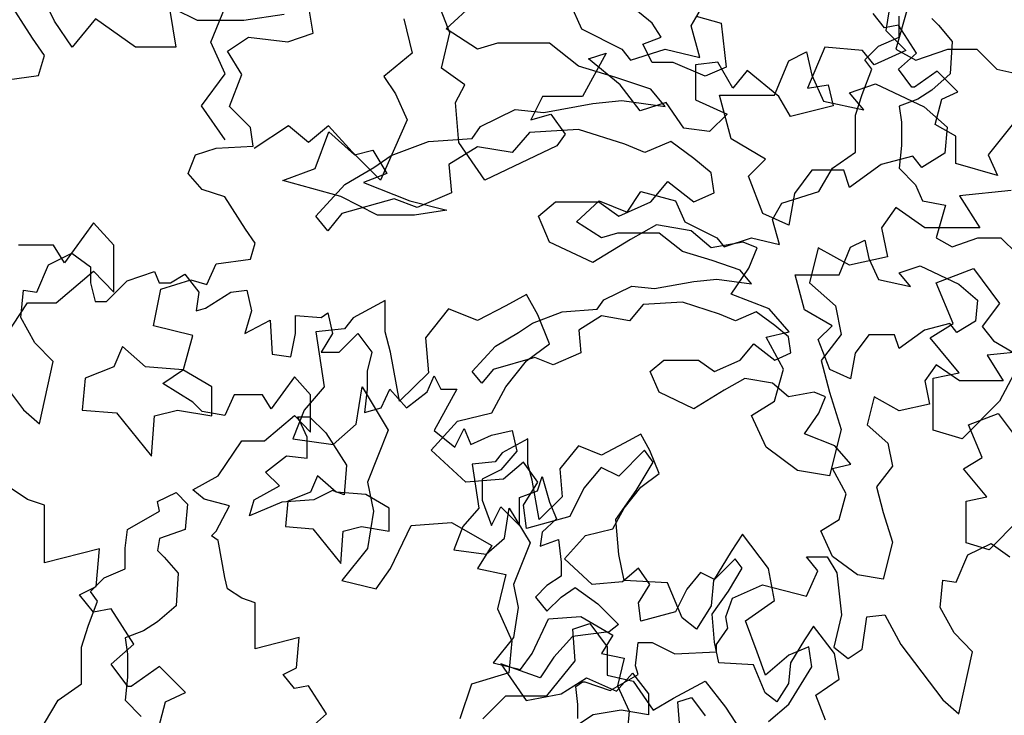
# Model space of a CAD drawing. Units: inches. Extents: x 13 to 460, y 37 to 289.
# Drawn here: x 163 to 169, y 66 to 70 of the extents above; entities that cross this region are included whole.
import ezdxf

# ---------------------------------------------------------------- set-up
doc = ezdxf.new("R2010")
doc.units = ezdxf.units.IN
doc.header["$MEASUREMENT"] = 0
for name, color, linetype in [('BLUE', 5, 'Continuous'), ('G', 76, 'Continuous'), ('G1', 112, 'Continuous')]:
    doc.layers.add(name, color=color, linetype=linetype)

# ---------------------------------------------------------------- blocks, each defined once
blk = doc.blocks.new('TREE-1')
at = {"layer": 'G'}
for p, q in [((3.741, -10.0336), (3.6736, -9.8935)), ((8.9362, -9.8572), (8.8999, -10.0906)), ((4.7105, -10.1633), (4.7987, -9.9454)), ((6.1934, -10.1062), (6.126, -9.9298)), ((3.995, -10.018), (3.8499, -10.1944)), ((4.2439, -10.1944), (3.995, -10.018)), ((4.4565, -9.9662), (4.4928, -10.1944)), ((5.9082, -10.018), (5.9601, -10.2307)), ((3.8499, -10.1944), (3.741, -10.0336)), ((6.1415, -10.324), (6.1934, -10.1062)), ((8.8999, -10.0906), (9.0243, -10.2151)), ((4.4928, -10.1944), (4.2439, -10.1944)), ((4.7987, -10.3604), (4.7105, -10.1633)), ((8.5214, -10.1944), (8.4125, -10.4485)), ((8.7547, -10.2151), (8.5214, -10.1944)), ((5.9601, -10.2307), (5.7838, -10.3759)), ((7.163, -10.2307), (7.0178, -10.5004)), ((7.0541, -10.267), (7.163, -10.2307)), ((8.8273, -10.3033), (8.7547, -10.2151)), ((9.0243, -10.2151), (8.8273, -10.3033)), ((6.2867, -10.4278), (6.1415, -10.324)), ((7.2511, -10.4278), (7.0541, -10.267)), ((7.8577, -10.2877), (7.7177, -10.3033)), ((7.7177, -10.3033), (7.7177, -10.5212)), ((7.951, -10.4485), (7.8577, -10.2877)), ((4.6535, -10.5575), (4.7987, -10.3604)), ((5.7838, -10.3759), (5.8564, -10.4848)), ((8.0392, -10.3396), (7.951, -10.4485)), ((8.2362, -10.5004), (8.0392, -10.3396)), ((6.2297, -10.5367), (6.2867, -10.4278)), ((7.3755, -10.5886), (7.2511, -10.4278)), ((8.4125, -10.4485), (8.5421, -10.4278)), ((8.5421, -10.4278), (8.5732, -10.5575)), ((5.8564, -10.4848), (5.929, -10.6456)), ((6.7689, -10.5004), (6.6963, -10.6456)), ((7.0178, -10.5004), (6.7689, -10.5004)), ((8.3088, -10.6249), (8.2362, -10.5004)), ((4.7987, -10.7701), (4.6535, -10.5575)), ((6.2504, -10.7857), (6.2297, -10.5367)), ((7.5363, -10.5367), (7.3755, -10.5886)), ((7.6451, -10.6975), (7.5363, -10.5367)), ((7.7177, -10.5212), (7.9148, -10.6093)), ((8.5732, -10.5575), (8.3088, -10.6249)), ((6.6963, -10.6456), (6.8208, -10.6093)), ((6.8208, -10.6093), (6.9089, -10.7338)), ((7.9148, -10.6093), (7.8059, -10.7183)), ((5.1927, -10.6819), (4.9801, -10.822)), ((5.3172, -10.7857), (5.1927, -10.6819)), ((5.4416, -10.6819), (5.3172, -10.7857)), ((5.5868, -10.8427), (5.4416, -10.6819)), ((5.929, -10.6456), (5.7631, -11.0191)), ((6.9089, -10.7338), (6.857, -10.8064)), ((7.8059, -10.7183), (7.6451, -10.6975)), ((6.4112, -11.0191), (6.2504, -10.7857)), ((6.857, -10.8064), (6.4112, -11.0191)), ((5.7631, -11.0191), (5.5868, -10.8427))]:
    blk.add_line(p, q, dxfattribs=at)
blk = doc.blocks.new('TREE-2')
at = {"layer": 'G1'}
for p, q in [((1.7561, -3.6905), (1.5953, -3.4415)), ((2.7798, -3.5818), (2.4934, -3.4386)), ((4.3214, -3.6337), (4.4981, -3.4721)), ((5.0891, -3.4721), (5.1622, -3.6337)), ((5.8416, -3.6154), (5.9147, -3.4904)), ((7.1851, -3.5056), (7.112, -3.7586)), ((3.0662, -3.5818), (2.7798, -3.5818)), ((3.316, -3.5453), (3.0662, -3.5818)), ((4.5163, -3.7586), (4.3214, -3.6337)), ((5.1622, -3.6337), (5.412, -3.7586)), ((5.8964, -3.8104), (5.8416, -3.6154)), ((1.8286, -3.7994), (1.7561, -3.6905)), ((4.6412, -3.722), (4.5163, -3.7586)), ((4.9642, -3.722), (4.6412, -3.722)), ((5.1439, -3.8653), (4.9642, -3.722)), ((5.412, -3.7586), (5.4669, -3.8287)), ((5.4669, -3.8287), (5.6801, -3.7586)), ((5.6801, -3.7586), (5.8964, -3.8104)), ((6.4479, -3.8318), (6.5575, -3.7769)), ((6.5575, -3.7769), (6.5911, -3.9202)), ((7.112, -3.7586), (7.2369, -3.8287)), ((7.2369, -3.8287), (7.435, -3.7586)), ((7.435, -3.7586), (7.6147, -3.7586)), ((7.6147, -3.7586), (7.7396, -3.8836)), ((1.7924, -3.9239), (1.8286, -3.7994)), ((6.3595, -4.0451), (6.4479, -3.8318)), ((5.3755, -3.9354), (5.1439, -3.8653)), ((7.7396, -3.8836), (8.0443, -3.9537)), ((1.5279, -3.9602), (1.7924, -3.9239)), ((5.5918, -4.0085), (5.3755, -3.9354)), ((6.5911, -3.9202), (6.6642, -4.0817)), ((5.6801, -4.1152), (5.5918, -4.0085)), ((6.8256, -4.0299), (6.9871, -3.975)), ((6.914, -4.1365), (6.8256, -4.0299)), ((6.9871, -3.975), (7.2887, -4.1183)), ((5.2323, -4.0969), (5.412, -4.0786)), ((5.412, -4.0786), (5.6801, -4.1152)), ((6.0183, -4.0451), (6.3595, -4.0451)), ((6.0914, -4.3164), (6.0183, -4.0451)), ((6.6642, -4.0817), (6.914, -4.1365)), ((4.5346, -4.2402), (4.7509, -4.1335)), ((4.7509, -4.1335), (4.9276, -4.1518)), ((4.9276, -4.1518), (5.2323, -4.0969)), ((7.2887, -4.1183), (7.4319, -4.2432)), ((4.4828, -4.3133), (4.5346, -4.2402)), ((4.8393, -4.2767), (4.7326, -4.4017)), ((5.1439, -4.2585), (4.8393, -4.2767)), ((5.4303, -4.3499), (5.1439, -4.2585)), ((7.4319, -4.2432), (7.4167, -4.4048)), ((3.9801, -4.42), (4.2117, -4.3316)), ((4.2117, -4.3316), (4.4828, -4.3133)), ((5.7167, -4.3316), (5.5552, -4.4017)), ((5.8599, -4.4383), (5.7167, -4.3316)), ((6.3047, -4.4413), (6.0914, -4.3164)), ((4.5163, -4.3651), (4.3396, -4.4749)), ((4.7326, -4.4017), (4.5163, -4.3651)), ((5.5552, -4.4017), (5.4303, -4.3499)), ((3.8735, -4.4931), (3.9801, -4.42)), ((5.9665, -4.5267), (5.8599, -4.4383)), ((6.198, -4.548), (6.3047, -4.4413)), ((7.2186, -4.423), (7.0206, -4.4749)), ((7.2735, -4.4931), (7.2186, -4.423)), ((7.4167, -4.4048), (7.2735, -4.4931)), ((3.6938, -4.5998), (3.8735, -4.4931)), ((4.3396, -4.4749), (4.3549, -4.6516)), ((6.5911, -4.5114), (6.4844, -4.6547)), ((6.7891, -4.5114), (6.5911, -4.5114)), ((6.8256, -4.6181), (6.7891, -4.5114)), ((7.0206, -4.4749), (6.8256, -4.6181)), ((5.5918, -4.7065), (5.6984, -4.5815)), ((5.6984, -4.5815), (5.8599, -4.7065)), ((5.9848, -4.6516), (5.9665, -4.5267)), ((6.2864, -4.7796), (6.198, -4.548)), ((3.514, -4.7949), (3.6938, -4.5998)), ((7.828, -4.6364), (7.5081, -4.6699)), ((3.9984, -4.6882), (3.6755, -4.7796)), ((4.1416, -4.7431), (3.9984, -4.6882)), ((4.3549, -4.6516), (4.1416, -4.7431)), ((5.8599, -4.7065), (5.9848, -4.6516)), ((6.4844, -4.6547), (6.4479, -4.8528)), ((7.5081, -4.6699), (7.633, -4.868)), ((4.8941, -4.7949), (5.0007, -4.7065)), ((5.0007, -4.7065), (5.2688, -4.7065)), ((5.2688, -4.7065), (5.3938, -4.7949)), ((5.3938, -4.7949), (5.5918, -4.7065)), ((7.112, -4.7431), (7.0237, -4.868)), ((7.2918, -4.868), (7.112, -4.7431)), ((3.5871, -4.8863), (3.514, -4.7949)), ((3.6755, -4.7796), (3.5871, -4.8863)), ((4.9642, -4.9564), (4.8941, -4.7949)), ((6.4479, -4.8528), (6.2864, -4.7796)), ((2.1345, -4.8368), (1.9531, -5.0858)), ((2.259, -4.9768), (2.1345, -4.8368)), ((5.6283, -4.8497), (5.4669, -4.9412)), ((5.8416, -4.8863), (5.6283, -4.8497)), ((5.9665, -4.993), (5.8416, -4.8863)), ((7.0237, -4.868), (7.0602, -5.0478)), ((7.633, -4.868), (7.2918, -4.868)), ((5.4669, -4.9412), (5.2323, -5.0844)), ((1.8857, -4.9768), (1.6679, -4.9768)), ((1.9531, -5.0858), (1.8857, -4.9768)), ((2.259, -5.2673), (2.259, -4.9768)), ((5.2323, -5.0844), (4.9642, -4.9564)), ((6.1645, -4.9564), (5.9665, -4.993)), ((6.2529, -4.993), (6.1645, -4.9564)), ((6.2011, -5.1179), (6.2529, -4.993)), ((6.6307, -4.993), (6.5758, -5.2094)), ((6.8256, -5.0997), (6.6307, -4.993)), ((7.0602, -5.0478), (6.8256, -5.0997)), ((6.0914, -5.2795), (6.2011, -5.1179)), ((7.3618, -5.2094), (7.5934, -5.121)), ((7.5934, -5.121), (7.7548, -5.3374)), ((1.9012, -5.3347), (2.1345, -5.1376)), ((2.1345, -5.1376), (2.259, -5.2673)), ((6.5758, -5.2094), (6.7373, -5.3526)), ((7.4685, -5.4623), (7.3618, -5.2094)), ((4.821, -5.2825), (4.693, -5.3526)), ((4.8911, -5.4075), (4.821, -5.2825)), ((6.326, -5.3709), (6.0914, -5.2795)), ((1.5435, -5.6044), (1.7249, -5.3347)), ((1.7249, -5.3347), (1.9012, -5.3347)), ((3.9436, -5.3191), (3.7456, -5.4258)), ((3.9436, -5.5142), (3.9436, -5.3191)), ((4.3366, -5.3709), (4.1934, -5.5507)), ((4.5163, -5.4441), (4.3366, -5.3709)), ((4.693, -5.3526), (4.5163, -5.4441)), ((6.4509, -5.5142), (6.326, -5.3709)), ((6.7373, -5.3526), (6.7738, -5.5294)), ((7.7548, -5.3374), (7.6482, -5.4806)), ((3.7456, -5.4258), (3.6907, -5.4959)), ((4.9642, -5.5873), (4.8911, -5.4075)), ((3.6907, -5.4959), (3.514, -5.5142)), ((7.3253, -5.5507), (7.4685, -5.4623)), ((7.6482, -5.4806), (7.7183, -5.569)), ((3.514, -5.5142), (3.5658, -5.8555)), ((3.9771, -5.6391), (3.9436, -5.5142)), ((4.1934, -5.5507), (4.2117, -5.7671)), ((6.3077, -5.5477), (6.4509, -5.5142)), ((6.4144, -5.7458), (6.3077, -5.5477)), ((6.7738, -5.5294), (6.6489, -5.6909)), ((7.505, -5.7671), (7.3253, -5.5507)), ((2.3137, -5.6056), (2.2588, -5.7306)), ((2.4569, -5.7306), (2.3137, -5.6056)), ((4.821, -5.694), (4.9642, -5.5873)), ((7.7183, -5.569), (7.898, -5.6757)), ((4.0319, -5.9439), (3.9771, -5.6391)), ((7.898, -5.6757), (7.7548, -5.9439)), ((2.2588, -5.7306), (2.0821, -5.8007)), ((2.6884, -5.7488), (2.4569, -5.7306)), ((4.693, -5.8555), (4.821, -5.694)), ((6.6489, -5.6909), (6.7007, -5.889)), ((2.0821, -5.8007), (2.0638, -5.9988)), ((2.8681, -5.8555), (2.6884, -5.7488)), ((4.2117, -5.7671), (4.0319, -5.9439)), ((6.3595, -5.9439), (6.4144, -5.7458)), ((7.3436, -5.8007), (7.505, -5.7671)), ((7.3436, -6.1237), (7.3436, -5.8007)), ((2.8681, -6.0353), (2.8681, -5.8555)), ((3.5658, -5.8555), (3.4409, -5.9988)), ((3.7638, -6.0872), (3.8004, -5.8555)), ((3.8004, -5.8555), (3.9619, -6.1237)), ((4.6047, -6.0171), (4.693, -5.8555)), ((6.7007, -5.889), (6.7738, -6.1207)), ((6.2163, -6.0323), (6.3595, -5.9439)), ((7.7548, -5.9439), (7.5233, -6.1786)), ((2.0638, -5.9988), (2.2771, -6.0171)), ((2.2771, -6.0171), (2.4934, -6.2853)), ((2.4934, -6.2853), (2.5117, -6.0353)), ((2.5117, -6.0353), (2.6549, -5.9988)), ((2.6549, -5.9988), (2.8681, -6.0353)), ((3.4409, -5.9988), (3.3708, -6.1786)), ((4.3914, -6.0689), (4.6047, -6.0171)), ((6.3077, -6.2304), (6.2163, -6.0323)), ((3.6206, -6.2121), (3.7638, -6.0872)), ((4.23, -6.2487), (4.3914, -6.0689)), ((3.9619, -6.1237), (3.8339, -6.4468)), ((6.7738, -6.1207), (6.7007, -6.4072)), ((7.5233, -6.1786), (7.3436, -6.1237)), ((3.3708, -6.1786), (3.6206, -6.2121)), ((6.5027, -6.3736), (6.3077, -6.2304)), ((4.4432, -6.4468), (4.23, -6.2487)), ((5.5522, -6.2487), (5.3938, -6.4102)), ((5.607, -6.3218), (5.5522, -6.2487)), ((4.8027, -6.3218), (4.6778, -6.4285)), ((4.8911, -6.4468), (4.8027, -6.3218)), ((5.5004, -6.4986), (5.607, -6.3218)), ((5.2841, -6.3554), (5.1774, -6.4834)), ((5.3938, -6.4102), (5.2841, -6.3554)), ((6.7007, -6.4072), (6.5027, -6.3736)), ((3.8339, -6.4468), (3.8705, -6.6266)), ((4.6778, -6.4285), (4.4432, -6.4468)), ((4.8027, -6.59), (4.8911, -6.4468)), ((1.7249, -6.5537), (1.6161, -6.481)), ((5.1774, -6.4834), (5.0891, -6.6601)), ((5.3755, -6.6784), (5.5004, -6.4986)), ((1.8286, -6.59), (1.7249, -6.5537)), ((1.8286, -6.7715), (1.8286, -6.59)), ((4.821, -6.7333), (4.8027, -6.59)), ((3.8705, -6.6266), (3.8339, -6.8583)), ((3.9771, -6.9832), (4.105, -6.715)), ((4.105, -6.715), (4.3549, -6.6967)), ((4.3549, -6.6967), (4.6047, -6.84)), ((5.0891, -6.6601), (4.821, -6.7333)), ((5.3938, -6.8948), (5.3755, -6.6784)), ((1.8286, -6.9479), (1.8286, -6.7715)), ((6.1615, -6.7699), (6.0914, -6.8765)), ((6.323, -6.9832), (6.1615, -6.7699)), ((4.6047, -6.84), (4.5163, -6.9832)), ((2.1708, -6.8597), (1.8286, -6.9479)), ((2.1501, -7.0931), (2.1708, -6.8597)), ((3.8339, -6.8583), (3.6755, -7.0564)), ((5.4273, -7.0564), (5.3938, -6.8948)), ((6.0914, -6.8765), (5.9817, -7.0564)), ((3.8887, -7.1082), (3.9771, -6.9832)), ((4.5163, -6.9832), (4.693, -7.0198)), ((4.693, -7.0198), (4.6412, -7.2331)), ((6.3595, -7.1813), (6.323, -6.9832)), ((3.6755, -7.0564), (3.8887, -7.1082)), ((5.6954, -7.0716), (5.4273, -7.0564)), ((5.7868, -7.288), (5.6954, -7.0716)), ((5.9817, -7.0564), (5.9665, -7.2148)), ((2.0464, -7.145), (2.1501, -7.0931)), ((2.1345, -7.2539), (2.0464, -7.145)), ((6.1798, -7.3063), (6.3595, -7.1813)), ((2.2434, -7.2331), (2.1345, -7.2539)), ((2.3834, -7.451), (2.2434, -7.2331)), ((4.6412, -7.2331), (4.7296, -7.4312)), ((5.9665, -7.2148), (5.8751, -7.3581)), ((5.1074, -7.3581), (5.214, -7.3246)), ((5.214, -7.3246), (5.3206, -7.4678)), ((5.8751, -7.3581), (5.7868, -7.288)), ((6.2529, -7.5013), (6.1798, -7.3063)), ((5.1226, -7.5562), (5.1074, -7.3581)), ((2.2434, -7.5755), (2.3834, -7.451)), ((4.7296, -7.4312), (4.7113, -7.6294)), ((5.3206, -7.4678), (5.3206, -7.6446)), ((6.3047, -7.6446), (6.2529, -7.5013)), ((6.5728, -7.4678), (6.4479, -7.5196)), ((6.5911, -7.5928), (6.5728, -7.4678)), ((2.3471, -7.7155), (2.2434, -7.5755)), ((4.9459, -7.7726), (5.1226, -7.5562)), ((6.4479, -7.5196), (6.3047, -7.6446)), ((2.5441, -7.591), (2.3679, -7.7155)), ((2.7049, -7.7518), (2.5441, -7.591)), ((4.7113, -7.6294), (4.4798, -7.6995)), ((6.4479, -7.8244), (6.5911, -7.5928)), ((5.3206, -7.6446), (5.4821, -7.6812)), ((5.4821, -7.6812), (5.607, -7.861)), ((5.7319, -7.7878), (5.9299, -7.6812)), ((5.9299, -7.6812), (6.0549, -7.8427)), ((2.3679, -7.7155), (2.3471, -7.7155)), ((2.5804, -7.8089), (2.7049, -7.7518)), ((4.4798, -7.6995), (4.4067, -7.9158)), ((2.5286, -8.006), (2.5804, -7.8089)), ((4.5498, -7.9158), (4.693, -7.7726)), ((4.693, -7.7726), (4.9459, -7.7726)), ((5.607, -7.861), (5.7319, -7.7878)), ((6.0549, -7.8427), (6.198, -8.0591)), ((6.323, -7.9311), (6.4479, -7.8244))]:
    blk.add_line(p, q, dxfattribs=at)

msp = doc.modelspace()

# ---------------------------------------------------------------- linework, layer by layer
at = {"layer": 'G'}
for p, q in [((164.8421, 70.1531), (164.813, 70.3274)), ((166.9458, 70.2141), (166.7874, 70.3433)), ((168.3871, 70.1867), (168.3166, 70.2738)), ((167.0018, 70.1287), (166.9458, 70.2141)), ((167.2187, 70.2579), (167.3747, 70.2141)), ((167.3747, 70.2141), (167.404, 69.941)), ((168.4742, 70.2033), (168.3871, 70.1867)), ((168.5862, 70.029), (168.4742, 70.2033)), ((168.4788, 70.1287), (168.4788, 70.2579)), ((168.6811, 70.2433), (168.7225, 70.2019)), ((164.6845, 70.0992), (164.8421, 70.1531)), ((168.7225, 70.2019), (168.8078, 70.1019)), ((164.3112, 70.0411), (164.4397, 70.1282)), ((164.4397, 70.1282), (164.6845, 70.0992)), ((166.8873, 70.0848), (167.0018, 70.1287)), ((166.9458, 69.9702), (166.8873, 70.0848)), ((168.3496, 70.0726), (168.4788, 70.1287)), ((168.8078, 70.1019), (168.7957, 69.8995)), ((164.3983, 69.8958), (164.3112, 70.0411)), ((168.2643, 69.9873), (168.3496, 70.0726)), ((168.4742, 69.9294), (168.5862, 70.029)), ((167.0749, 69.9702), (166.9458, 69.9702)), ((167.2748, 69.8849), (167.0749, 69.9702)), ((168.3082, 69.9288), (168.2643, 69.9873)), ((167.404, 69.941), (167.2748, 69.8849)), ((168.2497, 69.7727), (168.3082, 69.9288)), ((168.5572, 69.8174), (168.4742, 69.9294)), ((168.7148, 69.9169), (168.5738, 69.8174)), ((168.7957, 69.8995), (168.6811, 69.7996)), ((168.8434, 69.7883), (168.7148, 69.9169)), ((164.3236, 69.6967), (164.3983, 69.8958)), ((168.5738, 69.8174), (168.5572, 69.8174)), ((168.6811, 69.7996), (168.5934, 69.7435)), ((168.7439, 69.7427), (168.8434, 69.7883)), ((168.2083, 69.6435), (168.2497, 69.7727)), ((168.5934, 69.7435), (168.4788, 69.6996)), ((168.7024, 69.585), (168.7439, 69.7427)), ((164.4522, 69.568), (164.3236, 69.6967)), ((168.4788, 69.6996), (168.4934, 69.5996)), ((168.2083, 69.4143), (168.2083, 69.6435)), ((168.4934, 69.5996), (168.4934, 69.4558)), ((169.2043, 69.614), (169.0301, 69.3983)), ((164.4688, 69.4518), (164.4522, 69.568)), ((164.8546, 69.3119), (164.9399, 69.5411)), ((164.9399, 69.5411), (165.0983, 69.3972)), ((168.831, 69.5144), (168.7024, 69.585)), ((168.831, 69.3443), (168.831, 69.5144)), ((164.1121, 69.3979), (164.2406, 69.4394)), ((164.2406, 69.4394), (164.4688, 69.4518)), ((165.0983, 69.3972), (165.2129, 69.4265)), ((165.2129, 69.4265), (165.2982, 69.2826)), ((168.0645, 69.3143), (168.2083, 69.4143)), ((168.4934, 69.4558), (168.4788, 69.3143)), ((164.0664, 69.2817), (164.1121, 69.3979)), ((169.0301, 69.3983), (169.0881, 69.2696)), ((164.6547, 69.2388), (164.8546, 69.3119)), ((167.9792, 69.1705), (168.0645, 69.3143)), ((168.4788, 69.3143), (168.5787, 69.2119)), ((169.0881, 69.2696), (168.831, 69.3443)), ((164.1535, 69.1821), (164.0664, 69.2817)), ((165.013, 69.1388), (164.6547, 69.2388)), ((165.2982, 69.2826), (165.1544, 69.2266)), ((165.1544, 69.2266), (165.442, 69.112)), ((164.2946, 69.1365), (164.1535, 69.1821)), ((166.7898, 69.0413), (166.8751, 69.1705)), ((166.8751, 69.1705), (167.0896, 69.112)), ((167.7501, 69.0973), (167.9792, 69.1705)), ((168.5787, 69.2119), (168.6226, 69.112)), ((164.4231, 68.9373), (164.2946, 69.1365)), ((165.2421, 69.0242), (165.013, 69.1388)), ((165.442, 69.112), (165.6711, 69.0534)), ((166.4754, 68.9827), (166.6167, 69.112)), ((166.6167, 69.112), (166.7898, 69.0413)), ((167.0896, 69.112), (167.1481, 68.9827)), ((168.6226, 69.112), (168.7664, 69.0851)), ((165.6711, 69.0534), (165.4712, 69.0242)), ((167.6916, 68.9974), (167.7501, 69.0973)), ((168.7664, 69.0851), (168.7079, 68.8828)), ((165.4712, 69.0242), (165.2421, 69.0242)), ((166.6314, 68.8828), (166.4754, 68.9827)), ((167.1481, 68.9827), (167.3479, 68.8828)), ((167.7354, 68.8413), (167.6916, 68.9974)), ((164.4812, 68.8501), (164.4231, 68.9373)), ((166.7313, 68.912), (166.6314, 68.8828)), ((166.9896, 68.912), (166.7313, 68.912)), ((167.1334, 68.7974), (166.9896, 68.912)), ((167.3479, 68.8828), (167.3918, 68.8267)), ((167.3918, 68.8267), (167.5624, 68.8828)), ((167.5624, 68.8828), (167.7354, 68.8413)), ((168.1766, 68.8242), (168.2643, 68.8681)), ((168.2643, 68.8681), (168.2911, 68.7535)), ((168.7079, 68.8828), (168.8078, 68.8267)), ((168.8078, 68.8267), (168.9663, 68.8828)), ((168.9663, 68.8828), (169.1101, 68.8828)), ((169.1101, 68.8828), (169.21, 68.7828)), ((164.4522, 68.7506), (164.4812, 68.8501)), ((168.1059, 68.6536), (168.1766, 68.8242)), ((163.1986, 68.716), (163.3438, 68.7866)), ((163.3438, 68.7866), (163.4599, 68.7036)), ((164.2406, 68.7215), (164.4522, 68.7506)), ((167.3187, 68.7413), (167.1334, 68.7974)), ((167.4917, 68.6828), (167.3187, 68.7413)), ((168.2911, 68.7535), (168.3496, 68.6243)), ((163.1281, 68.5459), (163.1986, 68.716)), ((163.4599, 68.7036), (163.4599, 68.604)), ((164.1826, 68.5929), (164.2406, 68.7215)), ((167.5624, 68.5975), (167.4917, 68.6828)), ((168.4788, 68.6658), (168.608, 68.7097)), ((168.608, 68.7097), (168.8493, 68.5951)), ((163.5595, 68.4878), (163.6881, 68.6164)), ((163.6881, 68.6164), (163.8581, 68.6745)), ((163.8581, 68.6745), (163.8872, 68.604)), ((163.8964, 68.5638), (164.083, 68.6219)), ((163.9577, 68.604), (164.0448, 68.6579)), ((164.0448, 68.6579), (164.1319, 68.5459)), ((164.083, 68.6219), (164.1826, 68.5929)), ((167.2041, 68.6121), (167.3479, 68.6267)), ((167.3479, 68.6267), (167.5624, 68.5975)), ((167.8329, 68.6536), (168.1059, 68.6536)), ((167.8914, 68.4366), (167.8329, 68.6536)), ((168.3496, 68.6243), (168.5495, 68.5804)), ((168.5495, 68.5804), (168.4788, 68.6658)), ((163.0285, 68.3882), (163.0451, 68.5583)), ((163.0451, 68.5583), (163.1281, 68.5459)), ((163.4599, 68.604), (163.489, 68.4878)), ((163.8507, 68.3356), (163.8964, 68.5638)), ((163.8872, 68.604), (163.9577, 68.604)), ((164.331, 68.5459), (164.4305, 68.5583)), ((164.4305, 68.5583), (164.4596, 68.4297)), ((166.646, 68.4975), (166.819, 68.5829)), ((166.819, 68.5829), (166.9604, 68.5682)), ((166.9604, 68.5682), (167.2041, 68.6121)), ((168.8493, 68.5951), (168.9638, 68.4951)), ((164.1319, 68.5459), (164.1153, 68.4297)), ((164.1734, 68.4463), (164.331, 68.5459)), ((166.6046, 68.439), (166.646, 68.4975)), ((168.9638, 68.4951), (168.9516, 68.3659)), ((163.489, 68.4878), (163.5595, 68.4878)), ((164.1153, 68.4297), (164.1734, 68.4463)), ((166.3876, 68.4244), (166.6046, 68.439)), ((166.8897, 68.4683), (166.8044, 68.3683)), ((167.1334, 68.4829), (166.8897, 68.4683)), ((167.3625, 68.4097), (167.1334, 68.4829)), ((168.062, 68.3366), (167.8914, 68.4366)), ((163.1157, 68.2305), (163.0285, 68.3882)), ((164.4596, 68.4297), (164.4181, 68.2886)), ((164.4181, 68.2886), (164.5757, 68.3716)), ((164.5757, 68.3716), (164.5881, 68.16)), ((164.7333, 68.4007), (164.8909, 68.3882)), ((164.7333, 68.2886), (164.7333, 68.4007)), ((164.8909, 68.3882), (164.9324, 68.4173)), ((164.9324, 68.4173), (164.9614, 68.2886)), ((166.2024, 68.3537), (166.3876, 68.4244)), ((166.6314, 68.3976), (166.49, 68.3098)), ((166.8044, 68.3683), (166.6314, 68.3976)), ((167.4625, 68.3683), (167.3625, 68.4097)), ((167.5916, 68.4244), (167.4625, 68.3683)), ((167.7062, 68.339), (167.5916, 68.4244)), ((164.0955, 68.2775), (163.8507, 68.3356)), ((166.1171, 68.2951), (166.2024, 68.3537)), ((166.49, 68.3098), (166.5022, 68.1684)), ((167.7915, 68.2683), (167.7062, 68.339)), ((167.9767, 68.2513), (168.062, 68.3366)), ((168.6348, 68.3098), (168.4788, 68.1952)), ((168.7932, 68.3512), (168.6348, 68.3098)), ((168.8371, 68.2951), (168.7932, 68.3512)), ((168.9516, 68.3659), (168.8371, 68.2951)), ((164.0374, 68.0659), (164.0955, 68.2775)), ((164.7043, 68.1434), (164.7333, 68.2886)), ((164.9614, 68.2886), (164.8909, 68.1724)), ((165.0029, 68.1724), (165.1191, 68.2886)), ((165.1191, 68.2886), (165.2062, 68.1724)), ((165.9733, 68.2098), (166.1171, 68.2951)), ((167.8061, 68.1684), (167.7915, 68.2683)), ((168.0474, 68.066), (167.9767, 68.2513)), ((168.2911, 68.2805), (168.2058, 68.1659)), ((168.4496, 68.2805), (168.2911, 68.2805)), ((168.4788, 68.1952), (168.4496, 68.2805)), ((163.2276, 68.1143), (163.1157, 68.2305)), ((165.8295, 68.0538), (165.9733, 68.2098)), ((167.4917, 68.1245), (167.577, 68.2244)), ((167.577, 68.2244), (167.7062, 68.1245)), ((162.7838, 68.16), (163.0451, 67.8156)), ((164.5881, 68.16), (164.7043, 68.1434)), ((164.8909, 68.1724), (165.0029, 68.1724)), ((165.2062, 68.1724), (165.1771, 68.0562)), ((166.217, 68.1391), (165.9587, 68.066)), ((166.3316, 68.0952), (166.217, 68.1391)), ((166.5022, 68.1684), (166.3316, 68.0952)), ((167.7062, 68.1245), (167.8061, 68.1684)), ((168.2058, 68.1659), (168.1766, 68.0074)), ((169.2807, 68.1805), (169.0248, 68.1537)), ((169.0248, 68.1537), (169.1247, 67.9952)), ((163.1447, 67.7284), (163.2276, 68.1143)), ((163.9088, 67.9787), (164.0374, 68.0659)), ((165.9587, 68.066), (165.888, 67.9806)), ((166.9336, 68.0538), (167.0189, 68.1245)), ((167.0189, 68.1245), (167.2334, 68.1245)), ((167.2334, 68.1245), (167.3333, 68.0538)), ((167.3333, 68.0538), (167.4917, 68.1245)), ((168.1766, 68.0074), (168.0474, 68.066)), ((168.7079, 68.0952), (168.6372, 67.9952)), ((168.8517, 67.9952), (168.7079, 68.0952)), ((164.7259, 68.0202), (164.5808, 67.8211)), ((164.8255, 67.9082), (164.7259, 68.0202)), ((165.1771, 68.0562), (165.1771, 67.9442)), ((165.5504, 67.9276), (165.5919, 68.0272)), ((165.5919, 68.0272), (165.6334, 67.9442)), ((165.888, 67.9806), (165.8295, 68.0538)), ((166.9896, 67.9245), (166.9336, 68.0538)), ((167.521, 68.0099), (167.3918, 67.9367)), ((167.6916, 67.9806), (167.521, 68.0099)), ((164.0955, 67.8626), (163.9088, 67.9787)), ((165.1771, 67.9442), (165.1605, 67.799)), ((165.2642, 67.828), (165.3182, 67.9442)), ((165.3182, 67.9442), (165.4219, 67.828)), ((165.6334, 67.9442), (165.7329, 67.9442)), ((165.7329, 67.9442), (165.6624, 67.8156)), ((167.7915, 67.8953), (167.6916, 67.9806)), ((168.6372, 67.9952), (168.6665, 67.8514)), ((169.1247, 67.9952), (168.8517, 67.9952)), ((164.3526, 67.9082), (164.2946, 67.7796)), ((164.5268, 67.9082), (164.3526, 67.9082)), ((164.5808, 67.8211), (164.5268, 67.9082)), ((164.8255, 67.6758), (164.8255, 67.9082)), ((165.4219, 67.828), (165.5504, 67.9276)), ((167.2041, 67.8221), (166.9896, 67.9245)), ((167.3918, 67.9367), (167.2041, 67.8221)), ((167.9499, 67.9245), (167.7915, 67.8953)), ((168.0206, 67.8953), (167.9499, 67.9245)), ((167.9792, 67.7953), (168.0206, 67.8953)), ((168.3228, 67.8953), (168.279, 67.7222)), ((168.4788, 67.8099), (168.3228, 67.8953)), ((164.1535, 67.8045), (164.0955, 67.8626)), ((165.1605, 67.799), (165.2642, 67.828)), ((168.6665, 67.8514), (168.4788, 67.8099)), ((163.0451, 67.8156), (163.1447, 67.7284)), ((164.2946, 67.7796), (164.1535, 67.8045)), ((164.5393, 67.6219), (164.7259, 67.7796)), ((164.7259, 67.7796), (164.8255, 67.6758)), ((164.7471, 67.7721), (164.8202, 67.7721)), ((164.8056, 67.6453), (164.7471, 67.7721)), ((164.8202, 67.7721), (164.9201, 67.6721)), ((165.6624, 67.8156), (165.5919, 67.6869)), ((167.8914, 67.6661), (167.9792, 67.7953)), ((168.9078, 67.7222), (169.093, 67.7929)), ((169.093, 67.7929), (169.2222, 67.6197)), ((165.7205, 67.5832), (165.7786, 67.6994)), ((165.7786, 67.6994), (165.8201, 67.5998)), ((168.279, 67.7222), (168.4081, 67.6076)), ((168.9931, 67.5198), (168.9078, 67.7222)), ((164.8056, 67.5161), (164.8056, 67.6453)), ((164.9201, 67.6721), (165.0493, 67.4722)), ((165.5919, 67.6869), (165.7205, 67.5832)), ((165.8201, 67.5998), (165.9486, 67.6579)), ((165.9486, 67.6579), (166.0772, 67.6869)), ((166.0772, 67.6869), (166.1063, 67.5583)), ((166.8751, 67.6636), (166.7727, 67.6076)), ((166.9311, 67.5637), (166.8751, 67.6636)), ((168.0791, 67.5929), (167.8914, 67.6661)), ((164.2531, 67.4061), (164.3983, 67.6219)), ((164.3983, 67.6219), (164.5393, 67.6219)), ((166.1732, 67.6344), (166.0147, 67.549)), ((166.1732, 67.4783), (166.1732, 67.6344)), ((166.4876, 67.5929), (166.373, 67.4491)), ((166.6314, 67.5344), (166.4876, 67.5929)), ((166.7727, 67.6076), (166.6314, 67.5344)), ((168.179, 67.4783), (168.0791, 67.5929)), ((168.4081, 67.6076), (168.4374, 67.4661)), ((164.5472, 67.4283), (164.6764, 67.5307)), ((164.6764, 67.5307), (164.8056, 67.5161)), ((166.0147, 67.549), (165.9709, 67.493)), ((166.1063, 67.5583), (166.0067, 67.4421)), ((166.9896, 67.4198), (166.9311, 67.5637)), ((168.8785, 67.4491), (168.9931, 67.5198)), ((165.0493, 67.4722), (165.0347, 67.2869)), ((165.9709, 67.493), (165.8295, 67.4783)), ((165.8295, 67.4783), (165.8709, 67.2052)), ((166.2, 67.3784), (166.1732, 67.4783)), ((168.0645, 67.4515), (168.179, 67.4783)), ((168.4374, 67.4661), (168.3374, 67.3369)), ((164.0955, 67.319), (164.2531, 67.4061)), ((164.6325, 67.343), (164.5472, 67.4283)), ((164.8692, 67.4052), (164.8254, 67.3052)), ((164.9838, 67.3052), (164.8692, 67.4052)), ((166.0067, 67.4421), (165.8906, 67.384)), ((166.2348, 67.3135), (166.2639, 67.4006)), ((166.2639, 67.4006), (166.3095, 67.2429)), ((166.373, 67.4491), (166.3876, 67.276)), ((166.8751, 67.3345), (166.9896, 67.4198)), ((168.1498, 67.293), (168.0645, 67.4515)), ((169.0223, 67.276), (168.8785, 67.4491)), ((164.4765, 67.2576), (164.6325, 67.343)), ((165.8906, 67.384), (165.8906, 67.2554)), ((166.2438, 67.1345), (166.2, 67.3784)), ((166.7727, 67.2052), (166.8751, 67.3345)), ((168.3374, 67.3369), (168.3789, 67.1784)), ((163.877, 67.2454), (163.9915, 67.3015)), ((163.9915, 67.3015), (164.0622, 67.2308)), ((164.166, 67.2609), (164.0955, 67.319)), ((164.8254, 67.3052), (164.684, 67.2491)), ((164.9616, 67.3137), (164.847, 67.2576)), ((165.0347, 67.2869), (164.9616, 67.3137)), ((165.169, 67.2906), (164.9838, 67.3052)), ((165.3128, 67.2052), (165.169, 67.2906)), ((166.1228, 67.272), (166.2348, 67.3135)), ((166.1228, 67.0977), (166.1228, 67.272)), ((166.3876, 67.276), (166.2438, 67.1345)), ((168.1059, 67.1345), (168.1498, 67.293)), ((168.8931, 67.2491), (169.0223, 67.276)), ((163.8892, 67.1869), (163.877, 67.2454)), ((164.0622, 67.2308), (164.0476, 67.0723)), ((164.3236, 67.2194), (164.166, 67.2609)), ((164.2406, 67.0617), (164.3236, 67.2194)), ((164.4473, 67.1577), (164.4765, 67.2576)), ((164.6471, 67.243), (164.4473, 67.1577)), ((164.847, 67.2576), (164.6471, 67.243)), ((164.684, 67.2491), (164.6694, 67.0906)), ((165.8906, 67.2554), (165.9486, 67.0977)), ((165.9486, 67.0977), (166.0067, 67.2139)), ((166.0067, 67.2139), (166.1228, 67.0977)), ((166.3095, 67.2429), (166.351, 67.1392)), ((168.8931, 66.9907), (168.8931, 67.2491)), ((163.6893, 67.0723), (163.8892, 67.1869)), ((165.3128, 67.0614), (165.3128, 67.2052)), ((165.8709, 67.2052), (165.771, 67.0906)), ((166.0294, 67.0199), (166.0586, 67.2052)), ((166.0586, 67.2052), (166.1878, 66.9907)), ((166.702, 67.076), (166.7727, 67.2052)), ((168.3789, 67.1784), (168.4374, 66.9931)), ((164.6694, 67.0906), (164.84, 67.076)), ((165.0277, 67.0614), (165.1422, 67.0906)), ((165.1422, 67.0906), (165.3128, 67.0614)), ((165.771, 67.0906), (165.715, 66.9468)), ((166.351, 67.1392), (166.2639, 67.0562)), ((167.9914, 67.0638), (168.1059, 67.1345)), ((169.2222, 67.1345), (169.0369, 66.9468)), ((163.6747, 66.9577), (163.6893, 67.0723)), ((164.0476, 67.0723), (163.8892, 67.0162)), ((164.2116, 67.0326), (164.2406, 67.0617)), ((164.2531, 67.0036), (164.2116, 67.0326)), ((164.84, 67.076), (165.013, 66.8615)), ((165.013, 66.8615), (165.0277, 67.0614)), ((166.2639, 67.0562), (166.2514, 66.9691)), ((166.4023, 66.8907), (166.5314, 67.0346)), ((166.5314, 67.0346), (166.702, 67.076)), ((168.0645, 66.9053), (167.9914, 67.0638)), ((163.8892, 67.0162), (163.877, 66.9431)), ((164.2946, 66.7754), (164.2531, 67.0036)), ((165.9148, 66.92), (166.0294, 67.0199)), ((166.1878, 66.9907), (166.0854, 66.7322)), ((166.2514, 66.9691), (166.3634, 67.0106)), ((166.3634, 67.0106), (166.38, 66.8695)), ((168.4374, 66.9931), (168.3789, 66.7639)), ((169.0369, 66.9468), (168.8931, 66.9907)), ((168.9035, 66.9159), (169.0487, 66.9864)), ((169.0487, 66.9864), (169.1648, 66.9035)), ((163.6747, 66.8285), (163.6747, 66.9577)), ((163.877, 66.9431), (163.9184, 66.9016)), ((165.715, 66.9468), (165.9148, 66.92)), ((168.2205, 66.7907), (168.0645, 66.9053)), ((168.833, 66.7458), (168.9035, 66.9159)), ((163.9184, 66.9016), (164.0037, 66.8017)), ((166.38, 66.8695), (166.38, 66.7823)), ((166.5729, 66.7322), (166.4023, 66.8907)), ((167.46, 66.8907), (167.3333, 66.7615)), ((167.5039, 66.8322), (167.46, 66.8907)), ((167.9039, 66.9035), (168.0325, 66.9035)), ((167.9744, 66.8163), (167.9039, 66.9035)), ((168.0325, 66.9035), (168.0905, 66.8039)), ((163.5455, 66.7724), (163.6747, 66.8285)), ((164.0037, 66.8017), (163.9915, 66.5993)), ((166.38, 66.7823), (166.2929, 66.7242)), ((166.8605, 66.8322), (166.7605, 66.7469)), ((166.9311, 66.7322), (166.8605, 66.8322)), ((167.2456, 66.8054), (167.1603, 66.703)), ((167.3333, 66.7615), (167.2456, 66.8054)), ((167.4186, 66.6908), (167.5039, 66.8322)), ((167.9039, 66.6586), (167.9744, 66.8163)), ((168.0905, 66.8039), (168.1196, 66.5424)), ((168.3789, 66.7639), (168.2205, 66.7907)), ((163.4602, 66.6871), (163.5455, 66.7724)), ((164.3112, 66.7048), (164.2946, 66.7754)), ((166.0854, 66.7322), (166.1147, 66.5884)), ((166.2929, 66.7242), (166.2224, 66.6537)), ((166.7605, 66.7469), (166.5729, 66.7322)), ((166.8605, 66.6176), (166.9311, 66.7322)), ((167.4435, 66.6462), (167.6301, 66.7292)), ((167.6301, 66.7292), (167.9039, 66.6586)), ((168.7334, 66.5881), (168.75, 66.7582)), ((168.75, 66.7582), (168.833, 66.7458)), ((163.5041, 66.6286), (163.4602, 66.6871)), ((164.3983, 66.6467), (164.3112, 66.7048)), ((166.38, 66.6537), (166.4671, 66.7118)), ((166.4671, 66.7118), (166.6081, 66.6122)), ((167.1603, 66.703), (167.0896, 66.5615)), ((167.3187, 66.5469), (167.4186, 66.6908)), ((163.4456, 66.4725), (163.5041, 66.6286)), ((163.9915, 66.5993), (163.877, 66.4993)), ((164.4812, 66.6177), (164.3983, 66.6467)), ((164.4812, 66.4725), (164.4812, 66.6177)), ((166.2224, 66.6537), (166.2929, 66.5666)), ((166.2929, 66.5666), (166.38, 66.6537)), ((166.6081, 66.6122), (166.7367, 66.4836)), ((166.8751, 66.503), (166.8605, 66.6176)), ((167.402, 66.53), (167.4435, 66.6462)), ((166.1147, 66.5884), (166.0854, 66.4031)), ((167.0896, 66.5615), (166.8751, 66.503)), ((167.3333, 66.3738), (167.3187, 66.5469)), ((168.1196, 66.5424), (168.0739, 66.3433)), ((168.2772, 66.53), (168.3892, 66.5424)), ((168.3892, 66.5424), (168.4887, 66.3599)), ((168.8206, 66.4304), (168.7334, 66.5881)), ((163.877, 66.4993), (163.7892, 66.4432)), ((166.2, 66.3031), (166.3023, 66.5177)), ((166.3023, 66.5177), (166.5022, 66.5323)), ((166.5022, 66.5323), (166.702, 66.4177)), ((166.7367, 66.4836), (166.6787, 66.4379)), ((167.4144, 66.4595), (167.402, 66.53)), ((168.2481, 66.3308), (168.2772, 66.53)), ((163.4041, 66.3433), (163.4456, 66.4725)), ((163.7892, 66.4432), (163.6747, 66.3994)), ((164.4812, 66.3314), (164.4812, 66.4725)), ((166.6787, 66.4379), (166.4505, 66.4089)), ((166.702, 66.4177), (166.6314, 66.3031)), ((167.3439, 66.3599), (167.4144, 66.4595)), ((167.9475, 66.4738), (167.8914, 66.3884)), ((168.0767, 66.3031), (167.9475, 66.4738)), ((168.9325, 66.3142), (168.8206, 66.4304)), ((163.6747, 66.3994), (163.6893, 66.2994)), ((164.755, 66.4019), (164.4812, 66.3314)), ((164.7384, 66.2152), (164.755, 66.4019)), ((166.0854, 66.4031), (165.9587, 66.2446)), ((166.4505, 66.4089), (166.3344, 66.2802)), ((166.842, 66.2271), (166.8586, 66.3723)), ((166.8586, 66.3723), (166.9457, 66.3723)), ((166.9457, 66.3723), (167.0868, 66.3018)), ((167.3601, 66.2446), (167.3333, 66.3738)), ((167.3439, 66.3142), (167.3439, 66.3599)), ((167.8914, 66.3884), (167.8037, 66.2446)), ((168.4887, 66.3599), (168.75, 66.0154)), ((163.4041, 66.1141), (163.4041, 66.3433)), ((163.6893, 66.2994), (163.6893, 66.1555)), ((166.1293, 66.2031), (166.2, 66.3031)), ((166.6314, 66.3031), (166.7727, 66.2738)), ((167.0868, 66.3018), (167.3439, 66.3142)), ((168.0739, 66.3433), (168.161, 66.2727)), ((168.1059, 66.1446), (168.0767, 66.3031)), ((168.161, 66.2727), (168.2481, 66.3308)), ((168.8496, 65.9283), (168.9325, 66.3142)), ((165.9587, 66.2446), (166.1293, 66.2031)), ((166.0067, 66.2387), (166.1643, 66.0105)), ((166.2514, 66.1516), (166.0067, 66.2387)), ((166.3344, 66.2802), (166.2514, 66.1516)), ((166.7727, 66.2738), (166.7313, 66.1032)), ((167.5746, 66.2324), (167.3601, 66.2446)), ((167.6477, 66.0593), (167.5746, 66.2324)), ((167.8037, 66.2446), (167.7915, 66.1178)), ((164.6554, 66.1737), (164.7384, 66.2152)), ((164.7259, 66.0865), (164.6554, 66.1737)), ((166.6844, 66.0735), (166.8586, 66.1731)), ((166.7243, 66.0686), (166.8238, 66.1806)), ((166.8238, 66.1806), (166.9234, 66.052)), ((166.8586, 66.1731), (166.842, 66.2271)), ((163.2603, 66.0141), (163.4041, 66.1141)), ((163.6893, 66.1555), (163.6747, 66.0141)), ((166.38, 66.052), (166.5376, 66.1516)), ((166.4729, 66.0984), (166.5143, 66.1275)), ((166.5143, 66.1275), (166.5268, 66.1275)), ((166.5268, 66.1275), (166.6844, 66.0735)), ((166.5376, 66.1516), (166.7243, 66.0686)), ((167.7915, 66.1178), (167.7184, 66.0032)), ((167.9621, 66.0446), (168.1059, 66.1446)), ((164.813, 66.1031), (164.7259, 66.0865)), ((164.925, 65.9289), (164.813, 66.1031)), ((166.1643, 66.0105), (166.38, 66.052)), ((166.4853, 65.9864), (166.4729, 66.0984)), ((166.7313, 66.1032), (166.802, 65.9447)), ((166.9234, 66.052), (166.9234, 65.9234)), ((167.7184, 66.0032), (167.6477, 66.0593)), ((163.175, 65.8703), (163.2603, 66.0141)), ((163.6747, 66.0141), (163.7746, 65.9117)), ((167.1042, 66.0032), (167.1895, 66.03)), ((167.1164, 65.8447), (167.1042, 66.0032)), ((167.1895, 66.03), (167.2748, 65.9154)), ((168.0206, 65.8886), (167.9621, 66.0446)), ((168.75, 66.0154), (168.8496, 65.9283)), ((164.813, 65.8293), (164.925, 65.9289)), ((166.4853, 65.8993), (166.4853, 65.9864)), ((166.7533, 65.9524), (166.5791, 65.9234)), ((166.9234, 65.9234), (166.7533, 65.9524)), ((166.802, 65.9447), (166.7874, 65.7862)), ((166.5791, 65.9234), (166.3219, 65.7532))]:
    msp.add_line(p, q, dxfattribs=at)

# ---------------------------------------------------------------- block references
at = {"layer": 'BLUE'}
for name, p in [('TREE-1', (159.4962, 80.26)), ('TREE-2', (161.3452, 73.813))]:
    msp.add_blockref(name, p, dxfattribs=at)

doc.saveas('drawing.dxf')
